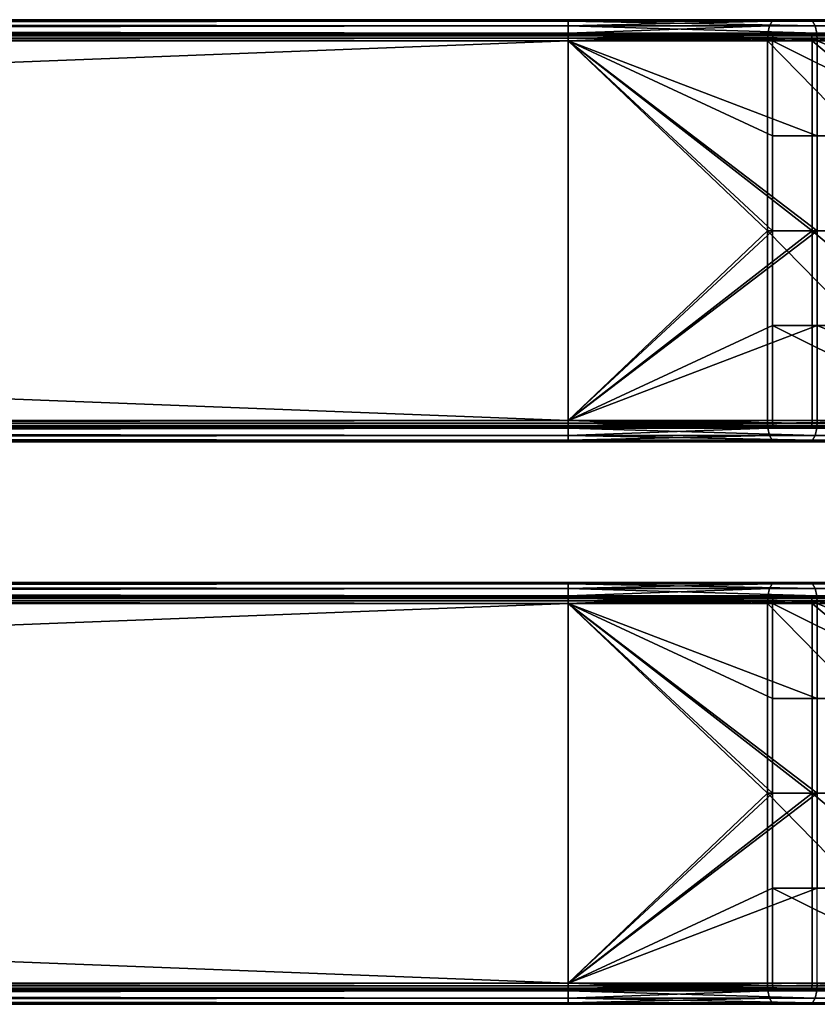
# Model space of a CAD drawing. Units: inches. Extents: x -17.7 to 17.7, y -16.8 to 15.7.
# Drawn here: x 12.3 to 14.5, y 9.1 to 11.8 of the extents above; entities that cross this region are included whole.
import ezdxf

# ---------------------------------------------------------------- set-up
doc = ezdxf.new("R2010")
doc.units = ezdxf.units.IN
doc.header["$MEASUREMENT"] = 0
doc.layers.add('TABLE-TABLE', color=6, linetype='Continuous')

msp = doc.modelspace()

# ---------------------------------------------------------------- linework, layer by layer
at = {"layer": 'TABLE-TABLE'}
for points in [[(13.7892, 11.8406, 29.5278), (-13.7892, 11.8406, 29.5278), (0, 11.8364, 29.5495)], [(0, 11.8364, 29.2304), (-13.7892, 11.8406, 29.2522), (13.7892, 11.8406, 29.2522)], [(-13.7892, 11.8406, 29.2522), (-13.7892, 11.8406, 29.5278), (13.7892, 11.8406, 29.5278)], [(-13.7892, 11.8406, 29.2522), (13.7892, 11.8406, 29.5278), (13.7892, 11.8406, 29.2522)], [(0, 11.8364, 29.5495), (13.7892, 11.8364, 29.5495), (13.7892, 11.8406, 29.5278)], [(13.7892, 11.8406, 29.2522), (13.7892, 11.8364, 29.2304), (0, 11.8364, 29.2304)], [(0, 11.8233, 29.5695), (13.7892, 11.8233, 29.5695), (13.7892, 11.8364, 29.5495)], [(0, 11.8233, 29.5695), (13.7892, 11.8364, 29.5495), (0, 11.8364, 29.5495)], [(0, 11.8364, 29.2304), (13.7892, 11.8364, 29.2304), (13.7892, 11.8233, 29.2104)], [(0, 11.8364, 29.2304), (13.7892, 11.8233, 29.2104), (0, 11.8233, 29.2104)], [(0, 11.8032, 29.5827), (13.7892, 11.8032, 29.5827), (13.7892, 11.8233, 29.5695)], [(0, 11.8032, 29.5827), (13.7892, 11.8233, 29.5695), (0, 11.8233, 29.5695)], [(0, 11.8233, 29.2104), (13.7892, 11.8233, 29.2104), (13.7892, 11.8032, 29.1973)], [(0, 11.8233, 29.2104), (13.7892, 11.8032, 29.1973), (0, 11.8032, 29.1973)], [(14.4662, 11.8406, 29.4037), (13.7892, 11.8406, 29.5278), (14.4739, 11.8364, 29.4241)], [(14.4739, 11.8364, 29.4241), (13.7892, 11.8406, 29.5278), (13.7892, 11.8364, 29.5495)], [(14.3607, 11.8364, 29.1257), (13.7892, 11.8364, 29.2304), (14.3685, 11.8406, 29.146)], [(14.3685, 11.8406, 29.146), (13.7892, 11.8364, 29.2304), (13.7892, 11.8406, 29.2522)], [(13.7892, 11.8406, 29.2522), (13.7892, 11.8406, 29.5278), (14.4662, 11.8406, 29.4037)], [(13.7892, 11.8406, 29.2522), (14.4662, 11.8406, 29.4037), (14.3685, 11.8406, 29.146)], [(14.4739, 11.8364, 29.4241), (13.7892, 11.8364, 29.5495), (14.481, 11.8233, 29.4428)], [(14.481, 11.8233, 29.4428), (13.7892, 11.8364, 29.5495), (13.7892, 11.8233, 29.5695)], [(14.3536, 11.8233, 29.107), (13.7892, 11.8233, 29.2104), (14.3607, 11.8364, 29.1257)], [(14.3607, 11.8364, 29.1257), (13.7892, 11.8233, 29.2104), (13.7892, 11.8364, 29.2304)], [(14.481, 11.8233, 29.4428), (13.7892, 11.8233, 29.5695), (14.4856, 11.8032, 29.4551)], [(14.4856, 11.8032, 29.4551), (13.7892, 11.8233, 29.5695), (13.7892, 11.8032, 29.5827)], [(14.349, 11.8032, 29.0947), (13.7892, 11.8032, 29.1973), (14.3536, 11.8233, 29.107)], [(14.3536, 11.8233, 29.107), (13.7892, 11.8032, 29.1973), (13.7892, 11.8233, 29.2104)], [(14.3536, 11.8233, 29.107), (14.8803, 11.8233, 28.7777), (14.8713, 11.8032, 28.7682), (14.349, 11.8032, 29.0947)], [(14.3607, 11.8364, 29.1257), (14.894, 11.8364, 28.7923), (14.8803, 11.8233, 28.7777), (14.3536, 11.8233, 29.107)], [(14.3685, 11.8406, 29.146), (14.9089, 11.8406, 28.8082), (14.3607, 11.8364, 29.1257)], [(14.3607, 11.8364, 29.1257), (14.9089, 11.8406, 28.8082), (14.894, 11.8364, 28.7923)], [(14.3685, 11.8406, 29.146), (14.4662, 11.8406, 29.4037), (15.0978, 11.8406, 29.0089)], [(14.3685, 11.8406, 29.146), (15.0978, 11.8406, 29.0089), (14.9089, 11.8406, 28.8082)], [(14.4739, 11.8364, 29.4241), (15.1127, 11.8364, 29.0247), (14.4662, 11.8406, 29.4037)], [(14.4662, 11.8406, 29.4037), (15.1127, 11.8364, 29.0247), (15.0978, 11.8406, 29.0089)], [(14.481, 11.8233, 29.4428), (15.1264, 11.8233, 29.0393), (15.1127, 11.8364, 29.0247), (14.4739, 11.8364, 29.4241)], [(14.4856, 11.8032, 29.4551), (15.1354, 11.8032, 29.0488), (15.1264, 11.8233, 29.0393), (14.481, 11.8233, 29.4428)], [(0, 11.8032, 29.5827), (-13.7892, 11.7815, 29.5868), (13.7892, 11.7815, 29.5868)], [(13.7892, 11.7815, 29.1931), (-13.7892, 11.7815, 29.1931), (0, 11.8032, 29.1973)], [(0, 11.7998, 29.535), (-13.7892, 11.8012, 29.5278), (13.7892, 11.8012, 29.5278)], [(13.7892, 11.8012, 29.2522), (-13.7892, 11.8012, 29.2522), (0, 11.7998, 29.2449)], [(-13.7892, 11.8012, 29.5278), (-13.7892, 11.8012, 29.2522), (13.7892, 11.8012, 29.2522)], [(-13.7892, 11.8012, 29.5278), (13.7892, 11.8012, 29.2522), (13.7892, 11.8012, 29.5278)], [(13.7892, 11.7815, 29.5868), (13.7892, 11.8032, 29.5827), (0, 11.8032, 29.5827)], [(0, 11.8032, 29.1973), (13.7892, 11.8032, 29.1973), (13.7892, 11.7815, 29.1931)], [(0, 11.7998, 29.535), (13.7892, 11.8012, 29.5278), (13.7892, 11.7998, 29.535)], [(0, 11.7998, 29.2449), (13.7892, 11.7998, 29.2449), (13.7892, 11.8012, 29.2522)], [(0, 11.7998, 29.535), (13.7892, 11.7998, 29.535), (0, 11.7954, 29.5417)], [(0, 11.7954, 29.5417), (13.7892, 11.7998, 29.535), (13.7892, 11.7954, 29.5417)], [(0, 11.7954, 29.2383), (13.7892, 11.7954, 29.2383), (0, 11.7998, 29.2449)], [(0, 11.7998, 29.2449), (13.7892, 11.7954, 29.2383), (13.7892, 11.7998, 29.2449)], [(0, 11.7954, 29.5417), (13.7892, 11.7954, 29.5417), (0, 11.7887, 29.5461)], [(0, 11.7887, 29.5461), (13.7892, 11.7954, 29.5417), (13.7892, 11.7887, 29.5461)], [(0, 11.7887, 29.2339), (13.7892, 11.7887, 29.2339), (0, 11.7954, 29.2383)], [(0, 11.7954, 29.2383), (13.7892, 11.7887, 29.2339), (13.7892, 11.7954, 29.2383)], [(14.4856, 11.8032, 29.4551), (13.7892, 11.8032, 29.5827), (14.4871, 11.7815, 29.4589)], [(14.4871, 11.7815, 29.4589), (13.7892, 11.8032, 29.5827), (13.7892, 11.7815, 29.5868)], [(14.3475, 11.7815, 29.0908), (13.7892, 11.7815, 29.1931), (14.349, 11.8032, 29.0947)], [(14.349, 11.8032, 29.0947), (13.7892, 11.7815, 29.1931), (13.7892, 11.8032, 29.1973)], [(13.7892, 11.7998, 29.535), (13.7892, 11.8012, 29.5278), (14.4687, 11.7998, 29.4105)], [(14.4687, 11.7998, 29.4105), (13.7892, 11.8012, 29.5278), (14.4662, 11.8012, 29.4037)], [(13.7892, 11.7998, 29.2449), (14.3659, 11.7998, 29.1393), (14.3685, 11.8012, 29.146)], [(13.7892, 11.7998, 29.2449), (14.3685, 11.8012, 29.146), (13.7892, 11.8012, 29.2522)], [(13.7892, 11.8012, 29.5278), (13.7892, 11.8012, 29.2522), (14.4662, 11.8012, 29.4037)], [(14.4662, 11.8012, 29.4037), (13.7892, 11.8012, 29.2522), (14.3685, 11.8012, 29.146)], [(14.4687, 11.7998, 29.4105), (14.4711, 11.7954, 29.4167), (13.7892, 11.7998, 29.535)], [(13.7892, 11.7998, 29.535), (14.4711, 11.7954, 29.4167), (13.7892, 11.7954, 29.5417)], [(13.7892, 11.7954, 29.2383), (14.3635, 11.7954, 29.133), (14.3659, 11.7998, 29.1393)], [(13.7892, 11.7954, 29.2383), (14.3659, 11.7998, 29.1393), (13.7892, 11.7998, 29.2449)], [(13.7892, 11.7954, 29.5417), (14.4711, 11.7954, 29.4167), (14.4727, 11.7887, 29.4208)], [(13.7892, 11.7954, 29.5417), (14.4727, 11.7887, 29.4208), (13.7892, 11.7887, 29.5461)], [(14.362, 11.7887, 29.1289), (14.3635, 11.7954, 29.133), (13.7892, 11.7887, 29.2339)], [(13.7892, 11.7887, 29.2339), (14.3635, 11.7954, 29.133), (13.7892, 11.7954, 29.2383)], [(14.349, 11.8032, 29.0947), (14.8713, 11.8032, 28.7682), (14.3475, 11.7815, 29.0908)], [(14.3475, 11.7815, 29.0908), (14.8713, 11.8032, 28.7682), (14.8684, 11.7815, 28.7652)], [(14.8964, 11.7887, 28.7948), (14.8994, 11.7954, 28.798), (14.3635, 11.7954, 29.133), (14.362, 11.7887, 29.1289)], [(14.8994, 11.7954, 28.798), (14.9039, 11.7998, 28.8029), (14.3659, 11.7998, 29.1393), (14.3635, 11.7954, 29.133)], [(14.9039, 11.7998, 28.8029), (14.9089, 11.8012, 28.8082), (14.3659, 11.7998, 29.1393)], [(14.3659, 11.7998, 29.1393), (14.9089, 11.8012, 28.8082), (14.3685, 11.8012, 29.146)], [(14.4662, 11.8012, 29.4037), (14.3685, 11.8012, 29.146), (15.0978, 11.8012, 29.0089)], [(15.0978, 11.8012, 29.0089), (14.3685, 11.8012, 29.146), (14.9089, 11.8012, 28.8082)], [(14.4687, 11.7998, 29.4105), (14.4662, 11.8012, 29.4037), (15.1027, 11.7998, 29.0141)], [(15.1027, 11.7998, 29.0141), (14.4662, 11.8012, 29.4037), (15.0978, 11.8012, 29.0089)], [(15.1027, 11.7998, 29.0141), (15.1073, 11.7954, 29.019), (14.4711, 11.7954, 29.4167), (14.4687, 11.7998, 29.4105)], [(15.1073, 11.7954, 29.019), (15.1103, 11.7887, 29.0222), (14.4727, 11.7887, 29.4208), (14.4711, 11.7954, 29.4167)], [(14.4871, 11.7815, 29.4589), (15.1382, 11.7815, 29.0519), (14.4856, 11.8032, 29.4551)], [(14.4856, 11.8032, 29.4551), (15.1382, 11.7815, 29.0519), (15.1354, 11.8032, 29.0488)], [(13.7892, 11.7815, 29.5475), (-13.7892, 11.7815, 29.5475), (0, 11.7887, 29.5461)], [(0, 11.7887, 29.2339), (-13.7892, 11.7815, 29.2325), (13.7892, 11.7815, 29.2325)], [(13.7892, 10.7185, 29.2325), (13.7892, 11.7815, 29.2325), (-13.7892, 10.7185, 29.2325)], [(-13.7892, 10.7185, 29.2325), (13.7892, 11.7815, 29.2325), (-13.7892, 11.7815, 29.2325)], [(13.7892, 11.7815, 29.5475), (13.7892, 10.7185, 29.5475), (-13.7892, 11.7815, 29.5475)], [(-13.7892, 11.7815, 29.5475), (13.7892, 10.7185, 29.5475), (-13.7892, 10.7185, 29.5475)], [(-13.7892, 11.7815, 29.5868), (-13.7892, 10.7185, 29.5868), (13.7892, 11.7815, 29.5868)], [(13.7892, 11.7815, 29.5868), (-13.7892, 10.7185, 29.5868), (13.7892, 10.7185, 29.5868)], [(-13.7892, 10.7185, 29.1931), (-13.7892, 11.7815, 29.1931), (13.7892, 10.7185, 29.1931)], [(13.7892, 10.7185, 29.1931), (-13.7892, 11.7815, 29.1931), (13.7892, 11.7815, 29.1931)], [(0, 11.7887, 29.5461), (13.7892, 11.7887, 29.5461), (13.7892, 11.7815, 29.5475)], [(0, 11.7887, 29.2339), (13.7892, 11.7815, 29.2325), (13.7892, 11.7887, 29.2339)], [(13.7892, 11.7887, 29.5461), (14.4727, 11.7887, 29.4208), (14.4731, 11.7815, 29.4221)], [(13.7892, 11.7887, 29.5461), (14.4731, 11.7815, 29.4221), (13.7892, 11.7815, 29.5475)], [(13.7892, 11.7887, 29.2339), (13.7892, 11.7815, 29.2325), (14.362, 11.7887, 29.1289)], [(14.362, 11.7887, 29.1289), (13.7892, 11.7815, 29.2325), (14.3615, 11.7815, 29.1276)], [(13.7892, 10.7185, 29.2325), (14.3615, 11.25, 29.1276), (13.7892, 11.7815, 29.2325)], [(13.7892, 11.7815, 29.2325), (14.3615, 11.25, 29.1276), (14.3615, 11.5157, 29.1276)], [(13.7892, 11.7815, 29.2325), (14.3615, 11.5157, 29.1276), (14.3615, 11.7815, 29.1276)], [(13.7892, 10.7185, 29.5475), (13.7892, 11.7815, 29.5475), (14.4731, 11.25, 29.4221)], [(14.4731, 11.25, 29.4221), (13.7892, 11.7815, 29.5475), (14.4731, 11.7815, 29.4221)], [(13.7892, 10.7185, 29.5868), (14.4871, 11.25, 29.4589), (13.7892, 11.7815, 29.5868)], [(13.7892, 11.7815, 29.5868), (14.4871, 11.25, 29.4589), (14.4871, 11.5157, 29.4589)], [(13.7892, 11.7815, 29.5868), (14.4871, 11.5157, 29.4589), (14.4871, 11.7815, 29.4589)], [(13.7892, 10.7185, 29.1931), (13.7892, 11.7815, 29.1931), (14.3475, 11.25, 29.0908)], [(14.3475, 11.25, 29.0908), (13.7892, 11.7815, 29.1931), (14.3475, 11.7815, 29.0908)], [(14.3475, 11.25, 29.0908), (14.3475, 11.7815, 29.0908), (14.8684, 11.25, 28.7652)], [(14.8684, 11.25, 28.7652), (14.3475, 11.7815, 29.0908), (14.8684, 11.7815, 28.7652)], [(14.362, 11.7887, 29.1289), (14.3615, 11.7815, 29.1276), (14.8964, 11.7887, 28.7948)], [(14.8964, 11.7887, 28.7948), (14.3615, 11.7815, 29.1276), (14.8954, 11.7815, 28.7938)], [(14.3615, 11.7815, 29.1276), (14.3615, 11.5157, 29.1276), (14.8954, 11.5157, 28.7938)], [(14.3615, 11.7815, 29.1276), (14.8954, 11.5157, 28.7938), (14.8954, 11.7815, 28.7938)], [(15.1103, 11.7887, 29.0222), (15.1113, 11.7815, 29.0232), (14.4727, 11.7887, 29.4208)], [(14.4727, 11.7887, 29.4208), (15.1113, 11.7815, 29.0232), (14.4731, 11.7815, 29.4221)], [(14.4731, 11.25, 29.4221), (14.4731, 11.7815, 29.4221), (15.1113, 11.25, 29.0232)], [(15.1113, 11.25, 29.0232), (14.4731, 11.7815, 29.4221), (15.1113, 11.7815, 29.0232)], [(14.4871, 11.7815, 29.4589), (14.4871, 11.5157, 29.4589), (15.1382, 11.5157, 29.0519)], [(14.4871, 11.7815, 29.4589), (15.1382, 11.5157, 29.0519), (15.1382, 11.7815, 29.0519)], [(14.8954, 11.25, 28.7938), (14.8954, 11.5157, 28.7938), (14.3615, 11.5157, 29.1276), (14.3615, 11.25, 29.1276)], [(15.1382, 11.25, 29.0519), (15.1382, 11.5157, 29.0519), (14.4871, 11.5157, 29.4589), (14.4871, 11.25, 29.4589)], [(13.7892, 10.7185, 29.2325), (14.3615, 10.9843, 29.1276), (14.3615, 11.25, 29.1276)], [(14.4731, 11.25, 29.4221), (14.4731, 10.7185, 29.4221), (13.7892, 10.7185, 29.5475)], [(13.7892, 10.7185, 29.5868), (14.4871, 10.9843, 29.4589), (14.4871, 11.25, 29.4589)], [(14.3475, 11.25, 29.0908), (14.3475, 10.7185, 29.0908), (13.7892, 10.7185, 29.1931)], [(14.8684, 11.25, 28.7652), (14.8684, 10.7185, 28.7652), (14.3475, 11.25, 29.0908)], [(14.3475, 11.25, 29.0908), (14.8684, 10.7185, 28.7652), (14.3475, 10.7185, 29.0908)], [(14.3615, 11.25, 29.1276), (14.3615, 10.9843, 29.1276), (14.8954, 10.9843, 28.7938), (14.8954, 11.25, 28.7938)], [(15.1113, 11.25, 29.0232), (15.1113, 10.7185, 29.0232), (14.4731, 11.25, 29.4221)], [(14.4731, 11.25, 29.4221), (15.1113, 10.7185, 29.0232), (14.4731, 10.7185, 29.4221)], [(14.4871, 11.25, 29.4589), (14.4871, 10.9843, 29.4589), (15.1382, 10.9843, 29.0519), (15.1382, 11.25, 29.0519)], [(14.3615, 10.7185, 29.1276), (14.3615, 10.9843, 29.1276), (13.7892, 10.7185, 29.2325)], [(14.4871, 10.7185, 29.4589), (14.4871, 10.9843, 29.4589), (13.7892, 10.7185, 29.5868)], [(14.8954, 10.7185, 28.7938), (14.8954, 10.9843, 28.7938), (14.3615, 10.9843, 29.1276)], [(14.8954, 10.7185, 28.7938), (14.3615, 10.9843, 29.1276), (14.3615, 10.7185, 29.1276)], [(15.1382, 10.7185, 29.0519), (15.1382, 10.9843, 29.0519), (14.4871, 10.9843, 29.4589)], [(15.1382, 10.7185, 29.0519), (14.4871, 10.9843, 29.4589), (14.4871, 10.7185, 29.4589)], [(13.7892, 10.7185, 29.2325), (-13.7892, 10.7185, 29.2325), (0, 10.7113, 29.2339)], [(0, 10.7113, 29.5461), (-13.7892, 10.7185, 29.5475), (13.7892, 10.7185, 29.5475)], [(13.7892, 10.7185, 29.5868), (-13.7892, 10.7185, 29.5868), (0, 10.6968, 29.5827)], [(0, 10.6968, 29.1973), (-13.7892, 10.7185, 29.1931), (13.7892, 10.7185, 29.1931)], [(0, 10.7002, 29.2449), (-13.7892, 10.6988, 29.2522), (13.7892, 10.6988, 29.2522)], [(13.7892, 10.6988, 29.5278), (-13.7892, 10.6988, 29.5278), (0, 10.7002, 29.535)], [(-13.7892, 10.6988, 29.2522), (-13.7892, 10.6988, 29.5278), (13.7892, 10.6988, 29.5278)], [(-13.7892, 10.6988, 29.2522), (13.7892, 10.6988, 29.5278), (13.7892, 10.6988, 29.2522)], [(0, 10.7113, 29.2339), (13.7892, 10.7113, 29.2339), (13.7892, 10.7185, 29.2325)], [(0, 10.7113, 29.5461), (13.7892, 10.7185, 29.5475), (13.7892, 10.7113, 29.5461)], [(0, 10.6968, 29.5827), (13.7892, 10.6968, 29.5827), (13.7892, 10.7185, 29.5868)], [(13.7892, 10.7185, 29.1931), (13.7892, 10.6968, 29.1973), (0, 10.6968, 29.1973)], [(0, 10.7046, 29.2383), (13.7892, 10.7046, 29.2383), (0, 10.7113, 29.2339)], [(0, 10.7113, 29.2339), (13.7892, 10.7046, 29.2383), (13.7892, 10.7113, 29.2339)], [(0, 10.7113, 29.5461), (13.7892, 10.7113, 29.5461), (0, 10.7046, 29.5417)], [(0, 10.7046, 29.5417), (13.7892, 10.7113, 29.5461), (13.7892, 10.7046, 29.5417)], [(0, 10.7002, 29.2449), (13.7892, 10.7002, 29.2449), (0, 10.7046, 29.2383)], [(0, 10.7046, 29.2383), (13.7892, 10.7002, 29.2449), (13.7892, 10.7046, 29.2383)], [(0, 10.7046, 29.5417), (13.7892, 10.7046, 29.5417), (0, 10.7002, 29.535)], [(0, 10.7002, 29.535), (13.7892, 10.7046, 29.5417), (13.7892, 10.7002, 29.535)], [(0, 10.7002, 29.2449), (13.7892, 10.6988, 29.2522), (13.7892, 10.7002, 29.2449)], [(0, 10.7002, 29.535), (13.7892, 10.7002, 29.535), (13.7892, 10.6988, 29.5278)], [(0, 10.6767, 29.5695), (13.7892, 10.6767, 29.5695), (13.7892, 10.6968, 29.5827)], [(0, 10.6767, 29.5695), (13.7892, 10.6968, 29.5827), (0, 10.6968, 29.5827)], [(0, 10.6968, 29.1973), (13.7892, 10.6968, 29.1973), (13.7892, 10.6767, 29.2104)], [(0, 10.6968, 29.1973), (13.7892, 10.6767, 29.2104), (0, 10.6767, 29.2104)], [(13.7892, 10.7113, 29.2339), (14.362, 10.7113, 29.1289), (14.3615, 10.7185, 29.1276)], [(13.7892, 10.7113, 29.2339), (14.3615, 10.7185, 29.1276), (13.7892, 10.7185, 29.2325)], [(14.4731, 10.7185, 29.4221), (14.4727, 10.7113, 29.4208), (13.7892, 10.7185, 29.5475)], [(13.7892, 10.7185, 29.5475), (14.4727, 10.7113, 29.4208), (13.7892, 10.7113, 29.5461)], [(14.4871, 10.7185, 29.4589), (13.7892, 10.7185, 29.5868), (14.4856, 10.6968, 29.4551)], [(14.4856, 10.6968, 29.4551), (13.7892, 10.7185, 29.5868), (13.7892, 10.6968, 29.5827)], [(14.349, 10.6968, 29.0947), (13.7892, 10.6968, 29.1973), (14.3475, 10.7185, 29.0908)], [(14.3475, 10.7185, 29.0908), (13.7892, 10.6968, 29.1973), (13.7892, 10.7185, 29.1931)], [(13.7892, 10.7046, 29.2383), (14.3635, 10.7046, 29.133), (14.362, 10.7113, 29.1289)], [(13.7892, 10.7046, 29.2383), (14.362, 10.7113, 29.1289), (13.7892, 10.7113, 29.2339)], [(13.7892, 10.7113, 29.5461), (14.4727, 10.7113, 29.4208), (14.4711, 10.7046, 29.4167)], [(13.7892, 10.7113, 29.5461), (14.4711, 10.7046, 29.4167), (13.7892, 10.7046, 29.5417)], [(14.3659, 10.7002, 29.1393), (14.3635, 10.7046, 29.133), (13.7892, 10.7002, 29.2449)], [(13.7892, 10.7002, 29.2449), (14.3635, 10.7046, 29.133), (13.7892, 10.7046, 29.2383)], [(13.7892, 10.7046, 29.5417), (14.4711, 10.7046, 29.4167), (14.4687, 10.7002, 29.4105)], [(13.7892, 10.7046, 29.5417), (14.4687, 10.7002, 29.4105), (13.7892, 10.7002, 29.535)], [(13.7892, 10.7002, 29.2449), (13.7892, 10.6988, 29.2522), (14.3659, 10.7002, 29.1393)], [(14.3659, 10.7002, 29.1393), (13.7892, 10.6988, 29.2522), (14.3685, 10.6988, 29.146)], [(13.7892, 10.7002, 29.535), (14.4687, 10.7002, 29.4105), (14.4662, 10.6988, 29.4037)], [(13.7892, 10.7002, 29.535), (14.4662, 10.6988, 29.4037), (13.7892, 10.6988, 29.5278)], [(13.7892, 10.6988, 29.2522), (13.7892, 10.6988, 29.5278), (14.4662, 10.6988, 29.4037)], [(13.7892, 10.6988, 29.2522), (14.4662, 10.6988, 29.4037), (14.3685, 10.6988, 29.146)], [(14.4856, 10.6968, 29.4551), (13.7892, 10.6968, 29.5827), (14.481, 10.6767, 29.4428)], [(14.481, 10.6767, 29.4428), (13.7892, 10.6968, 29.5827), (13.7892, 10.6767, 29.5695)], [(14.3536, 10.6767, 29.107), (13.7892, 10.6767, 29.2104), (14.349, 10.6968, 29.0947)], [(14.349, 10.6968, 29.0947), (13.7892, 10.6767, 29.2104), (13.7892, 10.6968, 29.1973)], [(14.3475, 10.7185, 29.0908), (14.8684, 10.7185, 28.7652), (14.349, 10.6968, 29.0947)], [(14.349, 10.6968, 29.0947), (14.8684, 10.7185, 28.7652), (14.8713, 10.6968, 28.7682)], [(14.349, 10.6968, 29.0947), (14.8713, 10.6968, 28.7682), (14.8803, 10.6767, 28.7777), (14.3536, 10.6767, 29.107)], [(14.362, 10.7113, 29.1289), (14.8954, 10.7185, 28.7938), (14.3615, 10.7185, 29.1276)], [(14.8964, 10.7113, 28.7948), (14.8954, 10.7185, 28.7938), (14.362, 10.7113, 29.1289)], [(14.8994, 10.7046, 28.798), (14.8964, 10.7113, 28.7948), (14.362, 10.7113, 29.1289), (14.3635, 10.7046, 29.133)], [(14.9039, 10.7002, 28.8029), (14.8994, 10.7046, 28.798), (14.3635, 10.7046, 29.133), (14.3659, 10.7002, 29.1393)], [(14.3659, 10.7002, 29.1393), (14.3685, 10.6988, 29.146), (14.9039, 10.7002, 28.8029)], [(14.9039, 10.7002, 28.8029), (14.3685, 10.6988, 29.146), (14.9089, 10.6988, 28.8082)], [(14.3685, 10.6988, 29.146), (14.4662, 10.6988, 29.4037), (15.0978, 10.6988, 29.0089)], [(14.3685, 10.6988, 29.146), (15.0978, 10.6988, 29.0089), (14.9089, 10.6988, 28.8082)], [(14.4687, 10.7002, 29.4105), (15.0978, 10.6988, 29.0089), (14.4662, 10.6988, 29.4037)], [(15.1073, 10.7046, 29.019), (15.1027, 10.7002, 29.0141), (14.4687, 10.7002, 29.4105), (14.4711, 10.7046, 29.4167)], [(15.1027, 10.7002, 29.0141), (15.0978, 10.6988, 29.0089), (14.4687, 10.7002, 29.4105)], [(15.1103, 10.7113, 29.0222), (15.1073, 10.7046, 29.019), (14.4711, 10.7046, 29.4167), (14.4727, 10.7113, 29.4208)], [(14.4731, 10.7185, 29.4221), (15.1103, 10.7113, 29.0222), (14.4727, 10.7113, 29.4208)], [(15.1113, 10.7185, 29.0232), (15.1103, 10.7113, 29.0222), (14.4731, 10.7185, 29.4221)], [(14.481, 10.6767, 29.4428), (15.1264, 10.6767, 29.0393), (15.1354, 10.6968, 29.0488), (14.4856, 10.6968, 29.4551)], [(14.4856, 10.6968, 29.4551), (15.1354, 10.6968, 29.0488), (14.4871, 10.7185, 29.4589)], [(14.4871, 10.7185, 29.4589), (15.1354, 10.6968, 29.0488), (15.1382, 10.7185, 29.0519)], [(0, 10.6636, 29.5495), (13.7892, 10.6636, 29.5495), (13.7892, 10.6767, 29.5695)], [(0, 10.6636, 29.5495), (13.7892, 10.6767, 29.5695), (0, 10.6767, 29.5695)], [(0, 10.6767, 29.2104), (13.7892, 10.6767, 29.2104), (13.7892, 10.6636, 29.2304)], [(0, 10.6767, 29.2104), (13.7892, 10.6636, 29.2304), (0, 10.6636, 29.2304)], [(14.481, 10.6767, 29.4428), (13.7892, 10.6767, 29.5695), (14.4739, 10.6636, 29.4241)], [(14.4739, 10.6636, 29.4241), (13.7892, 10.6767, 29.5695), (13.7892, 10.6636, 29.5495)], [(14.3607, 10.6636, 29.1257), (13.7892, 10.6636, 29.2304), (14.3536, 10.6767, 29.107)], [(14.3536, 10.6767, 29.107), (13.7892, 10.6636, 29.2304), (13.7892, 10.6767, 29.2104)], [(14.3536, 10.6767, 29.107), (14.8803, 10.6767, 28.7777), (14.894, 10.6636, 28.7923), (14.3607, 10.6636, 29.1257)], [(14.4739, 10.6636, 29.4241), (15.1127, 10.6636, 29.0247), (15.1264, 10.6767, 29.0393), (14.481, 10.6767, 29.4428)], [(0, 10.6636, 29.5495), (-13.7892, 10.6594, 29.5278), (13.7892, 10.6594, 29.5278)], [(13.7892, 10.6594, 29.2522), (-13.7892, 10.6594, 29.2522), (0, 10.6636, 29.2304)], [(-13.7892, 10.6594, 29.5278), (-13.7892, 10.6594, 29.2522), (13.7892, 10.6594, 29.2522)], [(-13.7892, 10.6594, 29.5278), (13.7892, 10.6594, 29.2522), (13.7892, 10.6594, 29.5278)], [(13.7892, 10.6594, 29.5278), (13.7892, 10.6636, 29.5495), (0, 10.6636, 29.5495)], [(0, 10.6636, 29.2304), (13.7892, 10.6636, 29.2304), (13.7892, 10.6594, 29.2522)], [(14.4739, 10.6636, 29.4241), (13.7892, 10.6636, 29.5495), (14.4662, 10.6594, 29.4037)], [(14.4662, 10.6594, 29.4037), (13.7892, 10.6636, 29.5495), (13.7892, 10.6594, 29.5278)], [(14.3685, 10.6594, 29.146), (13.7892, 10.6594, 29.2522), (14.3607, 10.6636, 29.1257)], [(14.3607, 10.6636, 29.1257), (13.7892, 10.6594, 29.2522), (13.7892, 10.6636, 29.2304)], [(13.7892, 10.6594, 29.5278), (13.7892, 10.6594, 29.2522), (14.4662, 10.6594, 29.4037)], [(14.4662, 10.6594, 29.4037), (13.7892, 10.6594, 29.2522), (14.3685, 10.6594, 29.146)], [(14.3607, 10.6636, 29.1257), (14.894, 10.6636, 28.7923), (14.3685, 10.6594, 29.146)], [(14.3685, 10.6594, 29.146), (14.894, 10.6636, 28.7923), (14.9089, 10.6594, 28.8082)], [(14.4662, 10.6594, 29.4037), (14.3685, 10.6594, 29.146), (15.0978, 10.6594, 29.0089)], [(15.0978, 10.6594, 29.0089), (14.3685, 10.6594, 29.146), (14.9089, 10.6594, 28.8082)], [(14.4662, 10.6594, 29.4037), (15.0978, 10.6594, 29.0089), (14.4739, 10.6636, 29.4241)], [(14.4739, 10.6636, 29.4241), (15.0978, 10.6594, 29.0089), (15.1127, 10.6636, 29.0247)], [(13.7892, 10.2657, 29.5278), (-13.7892, 10.2657, 29.5278), (0, 10.2616, 29.5495)], [(0, 10.2616, 29.2304), (-13.7892, 10.2657, 29.2522), (13.7892, 10.2657, 29.2522)], [(-13.7892, 10.2657, 29.2522), (-13.7892, 10.2657, 29.5278), (13.7892, 10.2657, 29.5278)], [(-13.7892, 10.2657, 29.2522), (13.7892, 10.2657, 29.5278), (13.7892, 10.2657, 29.2522)], [(0, 10.2616, 29.5495), (13.7892, 10.2616, 29.5495), (13.7892, 10.2657, 29.5278)], [(13.7892, 10.2657, 29.2522), (13.7892, 10.2616, 29.2304), (0, 10.2616, 29.2304)], [(0, 10.2485, 29.5695), (13.7892, 10.2485, 29.5695), (13.7892, 10.2616, 29.5495)], [(0, 10.2485, 29.5695), (13.7892, 10.2616, 29.5495), (0, 10.2616, 29.5495)], [(0, 10.2616, 29.2304), (13.7892, 10.2616, 29.2304), (13.7892, 10.2485, 29.2104)], [(0, 10.2616, 29.2304), (13.7892, 10.2485, 29.2104), (0, 10.2485, 29.2104)], [(14.4662, 10.2657, 29.4037), (13.7892, 10.2657, 29.5278), (14.4739, 10.2616, 29.4241)], [(14.4739, 10.2616, 29.4241), (13.7892, 10.2657, 29.5278), (13.7892, 10.2616, 29.5495)], [(14.3607, 10.2616, 29.1257), (13.7892, 10.2616, 29.2304), (14.3685, 10.2657, 29.146)], [(14.3685, 10.2657, 29.146), (13.7892, 10.2616, 29.2304), (13.7892, 10.2657, 29.2522)], [(13.7892, 10.2657, 29.2522), (13.7892, 10.2657, 29.5278), (14.4662, 10.2657, 29.4037)], [(13.7892, 10.2657, 29.2522), (14.4662, 10.2657, 29.4037), (14.3685, 10.2657, 29.146)], [(14.4739, 10.2616, 29.4241), (13.7892, 10.2616, 29.5495), (14.481, 10.2485, 29.4428)], [(14.481, 10.2485, 29.4428), (13.7892, 10.2616, 29.5495), (13.7892, 10.2485, 29.5695)], [(14.3536, 10.2485, 29.107), (13.7892, 10.2485, 29.2104), (14.3607, 10.2616, 29.1257)], [(14.3607, 10.2616, 29.1257), (13.7892, 10.2485, 29.2104), (13.7892, 10.2616, 29.2304)], [(14.3607, 10.2616, 29.1257), (14.894, 10.2616, 28.7923), (14.8803, 10.2485, 28.7777), (14.3536, 10.2485, 29.107)], [(14.3685, 10.2657, 29.146), (14.9089, 10.2657, 28.8082), (14.3607, 10.2616, 29.1257)], [(14.3607, 10.2616, 29.1257), (14.9089, 10.2657, 28.8082), (14.894, 10.2616, 28.7923)], [(14.3685, 10.2657, 29.146), (14.4662, 10.2657, 29.4037), (15.0978, 10.2657, 29.0089)], [(14.3685, 10.2657, 29.146), (15.0978, 10.2657, 29.0089), (14.9089, 10.2657, 28.8082)], [(14.4739, 10.2616, 29.4241), (15.1127, 10.2616, 29.0247), (14.4662, 10.2657, 29.4037)], [(14.4662, 10.2657, 29.4037), (15.1127, 10.2616, 29.0247), (15.0978, 10.2657, 29.0089)], [(14.481, 10.2485, 29.4428), (15.1264, 10.2485, 29.0393), (15.1127, 10.2616, 29.0247), (14.4739, 10.2616, 29.4241)], [(0, 10.2284, 29.5827), (-13.7892, 10.2067, 29.5868), (13.7892, 10.2067, 29.5868)], [(13.7892, 10.2067, 29.1931), (-13.7892, 10.2067, 29.1931), (0, 10.2284, 29.1973)], [(0, 10.225, 29.535), (-13.7892, 10.2264, 29.5278), (13.7892, 10.2264, 29.5278)], [(13.7892, 10.2264, 29.2522), (-13.7892, 10.2264, 29.2522), (0, 10.225, 29.2449)], [(-13.7892, 10.2264, 29.5278), (-13.7892, 10.2264, 29.2522), (13.7892, 10.2264, 29.2522)], [(-13.7892, 10.2264, 29.5278), (13.7892, 10.2264, 29.2522), (13.7892, 10.2264, 29.5278)], [(0, 10.2284, 29.5827), (13.7892, 10.2284, 29.5827), (13.7892, 10.2485, 29.5695)], [(0, 10.2284, 29.5827), (13.7892, 10.2485, 29.5695), (0, 10.2485, 29.5695)], [(0, 10.2485, 29.2104), (13.7892, 10.2485, 29.2104), (13.7892, 10.2284, 29.1973)], [(0, 10.2485, 29.2104), (13.7892, 10.2284, 29.1973), (0, 10.2284, 29.1973)], [(13.7892, 10.2067, 29.5868), (13.7892, 10.2284, 29.5827), (0, 10.2284, 29.5827)], [(0, 10.2284, 29.1973), (13.7892, 10.2284, 29.1973), (13.7892, 10.2067, 29.1931)], [(0, 10.225, 29.535), (13.7892, 10.2264, 29.5278), (13.7892, 10.225, 29.535)], [(0, 10.225, 29.2449), (13.7892, 10.225, 29.2449), (13.7892, 10.2264, 29.2522)], [(0, 10.225, 29.535), (13.7892, 10.225, 29.535), (0, 10.2206, 29.5417)], [(0, 10.2206, 29.5417), (13.7892, 10.225, 29.535), (13.7892, 10.2206, 29.5417)], [(0, 10.2206, 29.2383), (13.7892, 10.2206, 29.2383), (0, 10.225, 29.2449)], [(0, 10.225, 29.2449), (13.7892, 10.2206, 29.2383), (13.7892, 10.225, 29.2449)], [(14.481, 10.2485, 29.4428), (13.7892, 10.2485, 29.5695), (14.4856, 10.2284, 29.4551)], [(14.4856, 10.2284, 29.4551), (13.7892, 10.2485, 29.5695), (13.7892, 10.2284, 29.5827)], [(14.349, 10.2284, 29.0947), (13.7892, 10.2284, 29.1973), (14.3536, 10.2485, 29.107)], [(14.3536, 10.2485, 29.107), (13.7892, 10.2284, 29.1973), (13.7892, 10.2485, 29.2104)], [(14.4856, 10.2284, 29.4551), (13.7892, 10.2284, 29.5827), (14.4871, 10.2067, 29.4589)], [(14.4871, 10.2067, 29.4589), (13.7892, 10.2284, 29.5827), (13.7892, 10.2067, 29.5868)], [(14.3475, 10.2067, 29.0908), (13.7892, 10.2067, 29.1931), (14.349, 10.2284, 29.0947)], [(14.349, 10.2284, 29.0947), (13.7892, 10.2067, 29.1931), (13.7892, 10.2284, 29.1973)], [(13.7892, 10.225, 29.535), (13.7892, 10.2264, 29.5278), (14.4687, 10.225, 29.4105)], [(14.4687, 10.225, 29.4105), (13.7892, 10.2264, 29.5278), (14.4662, 10.2264, 29.4037)], [(13.7892, 10.225, 29.2449), (14.3659, 10.225, 29.1393), (14.3685, 10.2264, 29.146)], [(13.7892, 10.225, 29.2449), (14.3685, 10.2264, 29.146), (13.7892, 10.2264, 29.2522)], [(13.7892, 10.2264, 29.5278), (13.7892, 10.2264, 29.2522), (14.4662, 10.2264, 29.4037)], [(14.4662, 10.2264, 29.4037), (13.7892, 10.2264, 29.2522), (14.3685, 10.2264, 29.146)], [(14.4687, 10.225, 29.4105), (14.4711, 10.2206, 29.4167), (13.7892, 10.225, 29.535)], [(13.7892, 10.225, 29.535), (14.4711, 10.2206, 29.4167), (13.7892, 10.2206, 29.5417)], [(13.7892, 10.2206, 29.2383), (14.3635, 10.2206, 29.133), (14.3659, 10.225, 29.1393)], [(13.7892, 10.2206, 29.2383), (14.3659, 10.225, 29.1393), (13.7892, 10.225, 29.2449)], [(14.349, 10.2284, 29.0947), (14.8713, 10.2284, 28.7682), (14.3475, 10.2067, 29.0908)], [(14.3475, 10.2067, 29.0908), (14.8713, 10.2284, 28.7682), (14.8684, 10.2067, 28.7652)], [(14.3536, 10.2485, 29.107), (14.8803, 10.2485, 28.7777), (14.8713, 10.2284, 28.7682), (14.349, 10.2284, 29.0947)], [(14.8994, 10.2206, 28.798), (14.9039, 10.225, 28.8029), (14.3659, 10.225, 29.1393), (14.3635, 10.2206, 29.133)], [(14.9039, 10.225, 28.8029), (14.9089, 10.2264, 28.8082), (14.3659, 10.225, 29.1393)], [(14.3659, 10.225, 29.1393), (14.9089, 10.2264, 28.8082), (14.3685, 10.2264, 29.146)], [(14.4662, 10.2264, 29.4037), (14.3685, 10.2264, 29.146), (15.0978, 10.2264, 29.0089)], [(15.0978, 10.2264, 29.0089), (14.3685, 10.2264, 29.146), (14.9089, 10.2264, 28.8082)], [(14.4687, 10.225, 29.4105), (14.4662, 10.2264, 29.4037), (15.1027, 10.225, 29.0141)], [(15.1027, 10.225, 29.0141), (14.4662, 10.2264, 29.4037), (15.0978, 10.2264, 29.0089)], [(15.1027, 10.225, 29.0141), (15.1073, 10.2206, 29.019), (14.4711, 10.2206, 29.4167), (14.4687, 10.225, 29.4105)], [(14.4856, 10.2284, 29.4551), (15.1354, 10.2284, 29.0488), (15.1264, 10.2485, 29.0393), (14.481, 10.2485, 29.4428)], [(14.4871, 10.2067, 29.4589), (15.1382, 10.2067, 29.0519), (14.4856, 10.2284, 29.4551)], [(14.4856, 10.2284, 29.4551), (15.1382, 10.2067, 29.0519), (15.1354, 10.2284, 29.0488)], [(13.7892, 10.2067, 29.5475), (-13.7892, 10.2067, 29.5475), (0, 10.2139, 29.5461)], [(0, 10.2139, 29.2339), (-13.7892, 10.2067, 29.2325), (13.7892, 10.2067, 29.2325)], [(13.7892, 9.1437, 29.2325), (13.7892, 10.2067, 29.2325), (-13.7892, 9.1437, 29.2325)], [(-13.7892, 9.1437, 29.2325), (13.7892, 10.2067, 29.2325), (-13.7892, 10.2067, 29.2325)], [(13.7892, 10.2067, 29.5475), (13.7892, 9.1437, 29.5475), (-13.7892, 10.2067, 29.5475)], [(-13.7892, 10.2067, 29.5475), (13.7892, 9.1437, 29.5475), (-13.7892, 9.1437, 29.5475)], [(-13.7892, 10.2067, 29.5868), (-13.7892, 9.1437, 29.5868), (13.7892, 10.2067, 29.5868)], [(13.7892, 10.2067, 29.5868), (-13.7892, 9.1437, 29.5868), (13.7892, 9.1437, 29.5868)], [(-13.7892, 9.1437, 29.1931), (-13.7892, 10.2067, 29.1931), (13.7892, 9.1437, 29.1931)], [(13.7892, 9.1437, 29.1931), (-13.7892, 10.2067, 29.1931), (13.7892, 10.2067, 29.1931)], [(0, 10.2206, 29.5417), (13.7892, 10.2206, 29.5417), (0, 10.2139, 29.5461)], [(0, 10.2139, 29.5461), (13.7892, 10.2206, 29.5417), (13.7892, 10.2139, 29.5461)], [(0, 10.2139, 29.2339), (13.7892, 10.2139, 29.2339), (0, 10.2206, 29.2383)], [(0, 10.2206, 29.2383), (13.7892, 10.2139, 29.2339), (13.7892, 10.2206, 29.2383)], [(0, 10.2139, 29.5461), (13.7892, 10.2139, 29.5461), (13.7892, 10.2067, 29.5475)], [(0, 10.2139, 29.2339), (13.7892, 10.2067, 29.2325), (13.7892, 10.2139, 29.2339)], [(13.7892, 10.2206, 29.5417), (14.4711, 10.2206, 29.4167), (14.4727, 10.2139, 29.4208)], [(13.7892, 10.2206, 29.5417), (14.4727, 10.2139, 29.4208), (13.7892, 10.2139, 29.5461)], [(14.362, 10.2139, 29.1289), (14.3635, 10.2206, 29.133), (13.7892, 10.2139, 29.2339)], [(13.7892, 10.2139, 29.2339), (14.3635, 10.2206, 29.133), (13.7892, 10.2206, 29.2383)], [(13.7892, 10.2139, 29.5461), (14.4727, 10.2139, 29.4208), (14.4731, 10.2067, 29.4221)], [(13.7892, 10.2139, 29.5461), (14.4731, 10.2067, 29.4221), (13.7892, 10.2067, 29.5475)], [(13.7892, 10.2139, 29.2339), (13.7892, 10.2067, 29.2325), (14.362, 10.2139, 29.1289)], [(14.362, 10.2139, 29.1289), (13.7892, 10.2067, 29.2325), (14.3615, 10.2067, 29.1276)], [(13.7892, 9.1437, 29.2325), (14.3615, 9.6752, 29.1276), (13.7892, 10.2067, 29.2325)], [(13.7892, 10.2067, 29.2325), (14.3615, 9.6752, 29.1276), (14.3615, 9.9409, 29.1276)], [(13.7892, 10.2067, 29.2325), (14.3615, 9.9409, 29.1276), (14.3615, 10.2067, 29.1276)], [(13.7892, 9.1437, 29.5475), (13.7892, 10.2067, 29.5475), (14.4731, 9.6752, 29.4221)], [(14.4731, 9.6752, 29.4221), (13.7892, 10.2067, 29.5475), (14.4731, 10.2067, 29.4221)], [(13.7892, 9.1437, 29.5868), (14.4871, 9.6752, 29.4589), (13.7892, 10.2067, 29.5868)], [(13.7892, 10.2067, 29.5868), (14.4871, 9.6752, 29.4589), (14.4871, 9.9409, 29.4589)], [(13.7892, 10.2067, 29.5868), (14.4871, 9.9409, 29.4589), (14.4871, 10.2067, 29.4589)], [(13.7892, 9.1437, 29.1931), (13.7892, 10.2067, 29.1931), (14.3475, 9.6752, 29.0908)], [(14.3475, 9.6752, 29.0908), (13.7892, 10.2067, 29.1931), (14.3475, 10.2067, 29.0908)], [(14.3475, 9.6752, 29.0908), (14.3475, 10.2067, 29.0908), (14.8684, 9.6752, 28.7652)], [(14.8684, 9.6752, 28.7652), (14.3475, 10.2067, 29.0908), (14.8684, 10.2067, 28.7652)], [(14.362, 10.2139, 29.1289), (14.3615, 10.2067, 29.1276), (14.8964, 10.2139, 28.7948)], [(14.8964, 10.2139, 28.7948), (14.3615, 10.2067, 29.1276), (14.8954, 10.2067, 28.7938)], [(14.3615, 10.2067, 29.1276), (14.3615, 9.9409, 29.1276), (14.8954, 9.9409, 28.7938)], [(14.3615, 10.2067, 29.1276), (14.8954, 9.9409, 28.7938), (14.8954, 10.2067, 28.7938)], [(14.8964, 10.2139, 28.7948), (14.8994, 10.2206, 28.798), (14.3635, 10.2206, 29.133), (14.362, 10.2139, 29.1289)], [(15.1073, 10.2206, 29.019), (15.1103, 10.2139, 29.0222), (14.4727, 10.2139, 29.4208), (14.4711, 10.2206, 29.4167)], [(15.1103, 10.2139, 29.0222), (15.1113, 10.2067, 29.0232), (14.4727, 10.2139, 29.4208)], [(14.4727, 10.2139, 29.4208), (15.1113, 10.2067, 29.0232), (14.4731, 10.2067, 29.4221)], [(14.4731, 9.6752, 29.4221), (14.4731, 10.2067, 29.4221), (15.1113, 9.6752, 29.0232)], [(15.1113, 9.6752, 29.0232), (14.4731, 10.2067, 29.4221), (15.1113, 10.2067, 29.0232)], [(14.4871, 10.2067, 29.4589), (14.4871, 9.9409, 29.4589), (15.1382, 9.9409, 29.0519)], [(14.4871, 10.2067, 29.4589), (15.1382, 9.9409, 29.0519), (15.1382, 10.2067, 29.0519)], [(14.8954, 9.6752, 28.7938), (14.8954, 9.9409, 28.7938), (14.3615, 9.9409, 29.1276), (14.3615, 9.6752, 29.1276)], [(15.1382, 9.6752, 29.0519), (15.1382, 9.9409, 29.0519), (14.4871, 9.9409, 29.4589), (14.4871, 9.6752, 29.4589)], [(13.7892, 9.1437, 29.2325), (14.3615, 9.4094, 29.1276), (14.3615, 9.6752, 29.1276)], [(14.4731, 9.6752, 29.4221), (14.4731, 9.1437, 29.4221), (13.7892, 9.1437, 29.5475)], [(13.7892, 9.1437, 29.5868), (14.4871, 9.4094, 29.4589), (14.4871, 9.6752, 29.4589)], [(14.3475, 9.6752, 29.0908), (14.3475, 9.1437, 29.0908), (13.7892, 9.1437, 29.1931)], [(14.8684, 9.6752, 28.7652), (14.8684, 9.1437, 28.7652), (14.3475, 9.6752, 29.0908)], [(14.3475, 9.6752, 29.0908), (14.8684, 9.1437, 28.7652), (14.3475, 9.1437, 29.0908)], [(14.3615, 9.6752, 29.1276), (14.3615, 9.4094, 29.1276), (14.8954, 9.4094, 28.7938), (14.8954, 9.6752, 28.7938)], [(15.1113, 9.6752, 29.0232), (15.1113, 9.1437, 29.0232), (14.4731, 9.6752, 29.4221)], [(14.4731, 9.6752, 29.4221), (15.1113, 9.1437, 29.0232), (14.4731, 9.1437, 29.4221)], [(14.4871, 9.6752, 29.4589), (14.4871, 9.4094, 29.4589), (15.1382, 9.4094, 29.0519), (15.1382, 9.6752, 29.0519)], [(14.3615, 9.1437, 29.1276), (14.3615, 9.4094, 29.1276), (13.7892, 9.1437, 29.2325)], [(14.4871, 9.1437, 29.4589), (14.4871, 9.4094, 29.4589), (13.7892, 9.1437, 29.5868)], [(14.8954, 9.1437, 28.7938), (14.8954, 9.4094, 28.7938), (14.3615, 9.4094, 29.1276)], [(14.8954, 9.1437, 28.7938), (14.3615, 9.4094, 29.1276), (14.3615, 9.1437, 29.1276)], [(13.7892, 9.1437, 29.2325), (-13.7892, 9.1437, 29.2325), (0, 9.1365, 29.2339)], [(0, 9.1365, 29.5461), (-13.7892, 9.1437, 29.5475), (13.7892, 9.1437, 29.5475)], [(13.7892, 9.1437, 29.5868), (-13.7892, 9.1437, 29.5868), (0, 9.122, 29.5827)], [(0, 9.122, 29.1973), (-13.7892, 9.1437, 29.1931), (13.7892, 9.1437, 29.1931)], [(0, 9.1254, 29.2449), (-13.7892, 9.124, 29.2522), (13.7892, 9.124, 29.2522)], [(13.7892, 9.124, 29.5278), (-13.7892, 9.124, 29.5278), (0, 9.1254, 29.535)], [(-13.7892, 9.124, 29.2522), (-13.7892, 9.124, 29.5278), (13.7892, 9.124, 29.5278)], [(-13.7892, 9.124, 29.2522), (13.7892, 9.124, 29.5278), (13.7892, 9.124, 29.2522)], [(0, 9.1365, 29.2339), (13.7892, 9.1365, 29.2339), (13.7892, 9.1437, 29.2325)], [(0, 9.1365, 29.5461), (13.7892, 9.1437, 29.5475), (13.7892, 9.1365, 29.5461)], [(0, 9.122, 29.5827), (13.7892, 9.122, 29.5827), (13.7892, 9.1437, 29.5868)], [(13.7892, 9.1437, 29.1931), (13.7892, 9.122, 29.1973), (0, 9.122, 29.1973)], [(0, 9.1298, 29.2383), (13.7892, 9.1298, 29.2383), (0, 9.1365, 29.2339)], [(0, 9.1365, 29.2339), (13.7892, 9.1298, 29.2383), (13.7892, 9.1365, 29.2339)], [(0, 9.1365, 29.5461), (13.7892, 9.1365, 29.5461), (0, 9.1298, 29.5417)], [(0, 9.1298, 29.5417), (13.7892, 9.1365, 29.5461), (13.7892, 9.1298, 29.5417)], [(0, 9.1254, 29.2449), (13.7892, 9.1254, 29.2449), (0, 9.1298, 29.2383)], [(0, 9.1298, 29.2383), (13.7892, 9.1254, 29.2449), (13.7892, 9.1298, 29.2383)], [(0, 9.1298, 29.5417), (13.7892, 9.1298, 29.5417), (0, 9.1254, 29.535)], [(0, 9.1254, 29.535), (13.7892, 9.1298, 29.5417), (13.7892, 9.1254, 29.535)], [(0, 9.1254, 29.2449), (13.7892, 9.124, 29.2522), (13.7892, 9.1254, 29.2449)], [(0, 9.1254, 29.535), (13.7892, 9.1254, 29.535), (13.7892, 9.124, 29.5278)], [(13.7892, 9.1365, 29.2339), (14.362, 9.1365, 29.1289), (14.3615, 9.1437, 29.1276)], [(13.7892, 9.1365, 29.2339), (14.3615, 9.1437, 29.1276), (13.7892, 9.1437, 29.2325)], [(14.4731, 9.1437, 29.4221), (14.4727, 9.1365, 29.4208), (13.7892, 9.1437, 29.5475)], [(13.7892, 9.1437, 29.5475), (14.4727, 9.1365, 29.4208), (13.7892, 9.1365, 29.5461)], [(14.4871, 9.1437, 29.4589), (13.7892, 9.1437, 29.5868), (14.4856, 9.122, 29.4551)], [(14.4856, 9.122, 29.4551), (13.7892, 9.1437, 29.5868), (13.7892, 9.122, 29.5827)], [(14.349, 9.122, 29.0947), (13.7892, 9.122, 29.1973), (14.3475, 9.1437, 29.0908)], [(14.3475, 9.1437, 29.0908), (13.7892, 9.122, 29.1973), (13.7892, 9.1437, 29.1931)], [(13.7892, 9.1298, 29.2383), (14.3635, 9.1298, 29.133), (14.362, 9.1365, 29.1289)], [(13.7892, 9.1298, 29.2383), (14.362, 9.1365, 29.1289), (13.7892, 9.1365, 29.2339)], [(13.7892, 9.1365, 29.5461), (14.4727, 9.1365, 29.4208), (14.4711, 9.1298, 29.4167)], [(13.7892, 9.1365, 29.5461), (14.4711, 9.1298, 29.4167), (13.7892, 9.1298, 29.5417)], [(14.3659, 9.1254, 29.1393), (14.3635, 9.1298, 29.133), (13.7892, 9.1254, 29.2449)], [(13.7892, 9.1254, 29.2449), (14.3635, 9.1298, 29.133), (13.7892, 9.1298, 29.2383)], [(13.7892, 9.1298, 29.5417), (14.4711, 9.1298, 29.4167), (14.4687, 9.1254, 29.4105)], [(13.7892, 9.1298, 29.5417), (14.4687, 9.1254, 29.4105), (13.7892, 9.1254, 29.535)], [(13.7892, 9.1254, 29.2449), (13.7892, 9.124, 29.2522), (14.3659, 9.1254, 29.1393)], [(14.3659, 9.1254, 29.1393), (13.7892, 9.124, 29.2522), (14.3685, 9.124, 29.146)], [(13.7892, 9.1254, 29.535), (14.4687, 9.1254, 29.4105), (14.4662, 9.124, 29.4037)], [(13.7892, 9.1254, 29.535), (14.4662, 9.124, 29.4037), (13.7892, 9.124, 29.5278)], [(13.7892, 9.124, 29.2522), (13.7892, 9.124, 29.5278), (14.4662, 9.124, 29.4037)], [(13.7892, 9.124, 29.2522), (14.4662, 9.124, 29.4037), (14.3685, 9.124, 29.146)], [(14.3475, 9.1437, 29.0908), (14.8684, 9.1437, 28.7652), (14.349, 9.122, 29.0947)], [(14.349, 9.122, 29.0947), (14.8684, 9.1437, 28.7652), (14.8713, 9.122, 28.7682)], [(14.362, 9.1365, 29.1289), (14.8954, 9.1437, 28.7938), (14.3615, 9.1437, 29.1276)], [(14.8964, 9.1365, 28.7948), (14.8954, 9.1437, 28.7938), (14.362, 9.1365, 29.1289)], [(14.8994, 9.1298, 28.798), (14.8964, 9.1365, 28.7948), (14.362, 9.1365, 29.1289), (14.3635, 9.1298, 29.133)], [(14.9039, 9.1254, 28.8029), (14.8994, 9.1298, 28.798), (14.3635, 9.1298, 29.133), (14.3659, 9.1254, 29.1393)], [(14.3659, 9.1254, 29.1393), (14.3685, 9.124, 29.146), (14.9039, 9.1254, 28.8029)], [(14.9039, 9.1254, 28.8029), (14.3685, 9.124, 29.146), (14.9089, 9.124, 28.8082)], [(14.3685, 9.124, 29.146), (14.4662, 9.124, 29.4037), (15.0978, 9.124, 29.0089)], [(14.3685, 9.124, 29.146), (15.0978, 9.124, 29.0089), (14.9089, 9.124, 28.8082)], [(14.4687, 9.1254, 29.4105), (15.0978, 9.124, 29.0089), (14.4662, 9.124, 29.4037)], [(15.1073, 9.1298, 29.019), (15.1027, 9.1254, 29.0141), (14.4687, 9.1254, 29.4105), (14.4711, 9.1298, 29.4167)], [(15.1027, 9.1254, 29.0141), (15.0978, 9.124, 29.0089), (14.4687, 9.1254, 29.4105)], [(15.1103, 9.1365, 29.0222), (15.1073, 9.1298, 29.019), (14.4711, 9.1298, 29.4167), (14.4727, 9.1365, 29.4208)], [(14.4731, 9.1437, 29.4221), (15.1103, 9.1365, 29.0222), (14.4727, 9.1365, 29.4208)], [(15.1113, 9.1437, 29.0232), (15.1103, 9.1365, 29.0222), (14.4731, 9.1437, 29.4221)], [(14.4856, 9.122, 29.4551), (15.1354, 9.122, 29.0488), (14.4871, 9.1437, 29.4589)], [(0, 9.1019, 29.5695), (13.7892, 9.1019, 29.5695), (13.7892, 9.122, 29.5827)], [(0, 9.1019, 29.5695), (13.7892, 9.122, 29.5827), (0, 9.122, 29.5827)], [(0, 9.122, 29.1973), (13.7892, 9.122, 29.1973), (13.7892, 9.1019, 29.2104)], [(0, 9.122, 29.1973), (13.7892, 9.1019, 29.2104), (0, 9.1019, 29.2104)], [(0, 9.0888, 29.5495), (13.7892, 9.0888, 29.5495), (13.7892, 9.1019, 29.5695)], [(0, 9.0888, 29.5495), (13.7892, 9.1019, 29.5695), (0, 9.1019, 29.5695)], [(0, 9.1019, 29.2104), (13.7892, 9.1019, 29.2104), (13.7892, 9.0888, 29.2304)], [(0, 9.1019, 29.2104), (13.7892, 9.0888, 29.2304), (0, 9.0888, 29.2304)], [(14.4856, 9.122, 29.4551), (13.7892, 9.122, 29.5827), (14.481, 9.1019, 29.4428)], [(14.481, 9.1019, 29.4428), (13.7892, 9.122, 29.5827), (13.7892, 9.1019, 29.5695)], [(14.3536, 9.1019, 29.107), (13.7892, 9.1019, 29.2104), (14.349, 9.122, 29.0947)], [(14.349, 9.122, 29.0947), (13.7892, 9.1019, 29.2104), (13.7892, 9.122, 29.1973)], [(14.481, 9.1019, 29.4428), (13.7892, 9.1019, 29.5695), (14.4739, 9.0888, 29.4241)], [(14.4739, 9.0888, 29.4241), (13.7892, 9.1019, 29.5695), (13.7892, 9.0888, 29.5495)], [(14.3607, 9.0888, 29.1257), (13.7892, 9.0888, 29.2304), (14.3536, 9.1019, 29.107)], [(14.3536, 9.1019, 29.107), (13.7892, 9.0888, 29.2304), (13.7892, 9.1019, 29.2104)], [(14.349, 9.122, 29.0947), (14.8713, 9.122, 28.7682), (14.8803, 9.1019, 28.7777), (14.3536, 9.1019, 29.107)], [(14.3536, 9.1019, 29.107), (14.8803, 9.1019, 28.7777), (14.894, 9.0888, 28.7923), (14.3607, 9.0888, 29.1257)], [(14.4739, 9.0888, 29.4241), (15.1127, 9.0888, 29.0247), (15.1264, 9.1019, 29.0393), (14.481, 9.1019, 29.4428)], [(14.481, 9.1019, 29.4428), (15.1264, 9.1019, 29.0393), (15.1354, 9.122, 29.0488), (14.4856, 9.122, 29.4551)], [(0, 9.0888, 29.5495), (-13.7892, 9.0846, 29.5278), (13.7892, 9.0846, 29.5278)], [(13.7892, 9.0846, 29.2522), (-13.7892, 9.0846, 29.2522), (0, 9.0888, 29.2304)], [(-13.7892, 9.0846, 29.5278), (-13.7892, 9.0846, 29.2522), (13.7892, 9.0846, 29.2522)], [(-13.7892, 9.0846, 29.5278), (13.7892, 9.0846, 29.2522), (13.7892, 9.0846, 29.5278)], [(13.7892, 9.0846, 29.5278), (13.7892, 9.0888, 29.5495), (0, 9.0888, 29.5495)], [(0, 9.0888, 29.2304), (13.7892, 9.0888, 29.2304), (13.7892, 9.0846, 29.2522)], [(14.4739, 9.0888, 29.4241), (13.7892, 9.0888, 29.5495), (14.4662, 9.0846, 29.4037)], [(14.4662, 9.0846, 29.4037), (13.7892, 9.0888, 29.5495), (13.7892, 9.0846, 29.5278)], [(14.3685, 9.0846, 29.146), (13.7892, 9.0846, 29.2522), (14.3607, 9.0888, 29.1257)], [(14.3607, 9.0888, 29.1257), (13.7892, 9.0846, 29.2522), (13.7892, 9.0888, 29.2304)], [(13.7892, 9.0846, 29.5278), (13.7892, 9.0846, 29.2522), (14.4662, 9.0846, 29.4037)], [(14.4662, 9.0846, 29.4037), (13.7892, 9.0846, 29.2522), (14.3685, 9.0846, 29.146)], [(14.3607, 9.0888, 29.1257), (14.894, 9.0888, 28.7923), (14.3685, 9.0846, 29.146)], [(14.3685, 9.0846, 29.146), (14.894, 9.0888, 28.7923), (14.9089, 9.0846, 28.8082)], [(14.4662, 9.0846, 29.4037), (14.3685, 9.0846, 29.146), (15.0978, 9.0846, 29.0089)], [(15.0978, 9.0846, 29.0089), (14.3685, 9.0846, 29.146), (14.9089, 9.0846, 28.8082)], [(14.4662, 9.0846, 29.4037), (15.0978, 9.0846, 29.0089), (14.4739, 9.0888, 29.4241)], [(14.4739, 9.0888, 29.4241), (15.0978, 9.0846, 29.0089), (15.1127, 9.0888, 29.0247)]]:
    msp.add_3dface(points, dxfattribs=at)

doc.saveas('drawing.dxf')
